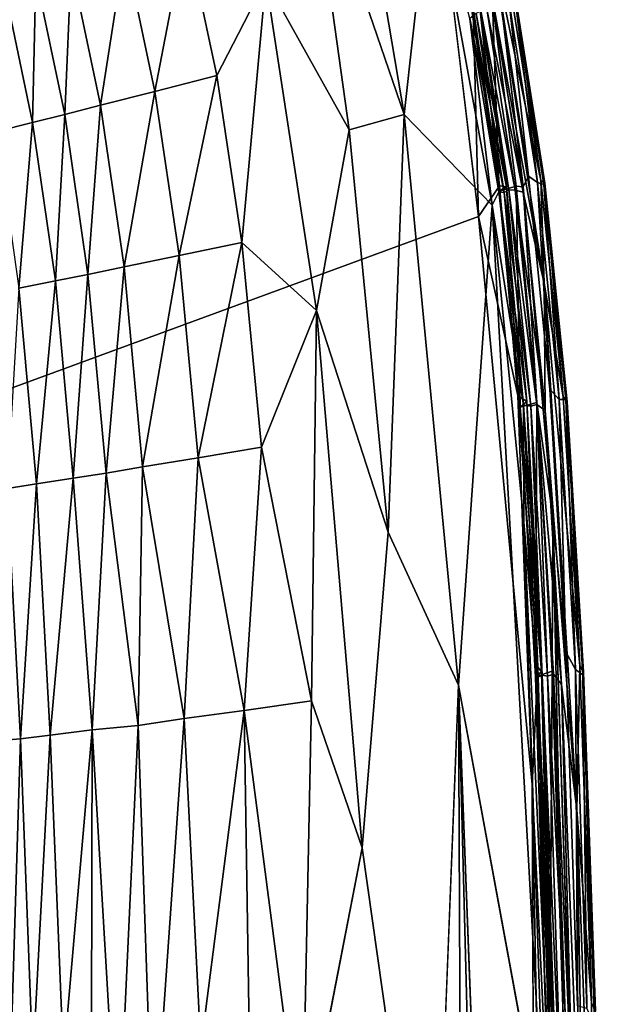
# Model space of a CAD drawing. Units: inches. Extents: x -37.3 to 37.5, y -14 to 13.7.
# Drawn here: x 35.6 to 37.5, y 4.2 to 7.4 of the extents above; entities that cross this region are included whole.
import ezdxf

# ---------------------------------------------------------------- set-up
doc = ezdxf.new("R2010")
doc.units = ezdxf.units.IN
doc.header["$MEASUREMENT"] = 0
doc.layers.add('SEAT-OUTSIDEFABRIC', color=5, linetype='Continuous')

msp = doc.modelspace()

# ---------------------------------------------------------------- linework, layer by layer
at = {"layer": 'SEAT-OUTSIDEFABRIC'}
for points, invisible_edges in [([(37.0768, 6.7576, 8.3577), (35.3862, 7.751, 8.3573), (36.6105, 8.8565, 8.3587)], 13), ([(37.0768, 6.7576, 8.3577), (36.6105, 8.8565, 8.3587), (36.9383, 7.9138, 8.3624)], 1), ([(35.5692, 6.2044, 8.3572), (35.3862, 7.751, 8.3573), (37.0768, 6.7576, 8.3577)], 3), ([(37.1962, 7.4321, 8.7954), (37.2883, 6.8645, 50.8752), (37.2856, 6.8602, 8.7879)], 2), ([(37.3135, 5.7989, 8.4059), (37.2194, 6.8526, 8.4059), (37.2363, 6.8861, 8.4072)], 12), ([(37.2363, 6.8861, 8.4072), (37.3046, 6.2072, 8.4073), (37.3135, 5.7989, 8.4059)], 14), ([(37.3557, 6.1742, 8.7947), (37.2856, 6.8602, 8.7879), (37.2883, 6.8645, 50.8752)], 2), ([(35.5717, -4.9034, 8.3586), (35.5692, 6.2044, 8.3572), (37.0768, 6.7576, 8.3577)], 13), ([(37.0768, 6.7576, 8.3577), (37.2822, -3.1591, 8.3603), (35.5717, -4.9034, 8.3586)], 13), ([(37.2479, 4.9474, 8.3631), (37.2822, -3.1591, 8.3603), (37.0768, 6.7576, 8.3577)], 2), ([(37.3046, 6.2072, 8.4073), (37.3552, 5.3696, 8.4073), (37.3135, 5.7989, 8.4059)], 12), ([(37.3595, 6.1665, 50.8755), (37.4122, 5.3051, 50.876), (37.4096, 5.2963, 8.8012)], 2), ([(37.3815, 3.7381, 8.4058), (37.3135, 5.7989, 8.4059), (37.3552, 5.3696, 8.4073)], 12), ([(36.7062, 4.745, 50.8595), (36.9305, 3.1647, 50.8893), (36.7884, 5.7512, 50.881)], 2), ([(37.0131, 5.2643, 50.9028), (36.7884, 5.7512, 50.881), (36.9305, 3.1647, 50.8893)], 2), ([(37.3552, 5.3696, 8.4073), (37.3927, 4.2421, 8.4065), (37.3815, 3.7381, 8.4058)], 12), ([(37.4498, 4.2251, 50.8756), (37.4096, 5.2963, 8.8012), (37.4122, 5.3051, 50.876)], 2), ([(37.4096, 5.2963, 8.8012), (37.4498, 4.2251, 50.8756), (37.4473, 4.1854, 8.7969)], 2), ([(37.3217, -2.8717, 50.912), (37.288, 3.7676, 50.9125), (37.0131, 5.2643, 50.9028)], 1), ([(36.7062, 4.745, 50.8595), (36.5146, 3.7621, 50.8029), (36.7398, 2.2252, 50.8566)], 12), ([(36.7062, 4.745, 50.8595), (36.7398, 2.2252, 50.8566), (36.9305, 3.1647, 50.8893)], 1)]:
    msp.add_3dface(points, dxfattribs=dict(at, invisible_edges=invisible_edges))
for points in [[(36.6242, 8.3545, 50.9071), (36.533, 7.9784, 50.8913), (36.8401, 7.083, 50.9023)], [(36.9263, 7.862, 50.9127), (36.6242, 8.3545, 50.9071), (36.8401, 7.083, 50.9023)], [(36.3983, 7.5112, 50.8496), (36.6643, 7.0342, 50.8815), (36.533, 7.9784, 50.8913)], [(36.6643, 7.0342, 50.8815), (36.8401, 7.083, 50.9023), (36.533, 7.9784, 50.8913)], [(36.9383, 7.9138, 8.3624), (37.0594, 7.4241, 8.3672), (37.0768, 6.7576, 8.3577)], [(36.8401, 7.083, 50.9023), (37.1207, 6.794, 50.9127), (36.9263, 7.862, 50.9127)], [(37.1207, 6.794, 50.9127), (37.0488, 7.3884, 50.9052), (36.9263, 7.862, 50.9127)], [(36.1432, 7.6709, 50.7897), (35.9489, 7.6107, 50.7004), (36.0451, 7.1564, 50.7004)], [(36.0451, 7.1564, 50.7004), (36.2424, 7.2071, 50.7896), (36.1432, 7.6709, 50.7897)], [(36.3983, 7.5112, 50.8496), (36.1432, 7.6709, 50.7897), (36.2424, 7.2071, 50.7896)], [(37.2859, 6.5457, 50.9111), (37.11, 7.6755, 50.911), (37.1293, 7.4105, 50.9049)], [(37.2757, 6.8729, 50.8986), (37.1845, 7.4475, 50.8986), (37.11, 7.6755, 50.911)], [(37.11, 7.6755, 50.911), (37.2859, 6.5457, 50.9111), (37.2757, 6.8729, 50.8986)], [(35.9489, 7.6107, 50.7004), (35.7779, 7.5583, 50.5869), (35.8715, 7.1123, 50.5868)], [(35.8715, 7.1123, 50.5868), (36.0451, 7.1564, 50.7004), (35.9489, 7.6107, 50.7004)], [(35.7779, 7.5583, 50.5869), (35.6657, 7.5234, 50.4848), (35.7576, 7.0829, 50.4849)], [(35.7576, 7.0829, 50.4849), (35.8715, 7.1123, 50.5868), (35.7779, 7.5583, 50.5869)], [(35.6657, 7.5234, 50.4848), (35.5647, 7.4932, 50.3705), (35.655, 7.0578, 50.3705)], [(35.655, 7.0578, 50.3705), (35.7576, 7.0829, 50.4849), (35.6657, 7.5234, 50.4848)], [(36.3983, 7.5112, 50.8496), (36.2424, 7.2071, 50.7896), (36.3222, 6.6752, 50.7896)], [(36.3222, 6.6752, 50.7896), (36.5604, 6.4576, 50.8498), (36.3983, 7.5112, 50.8496)], [(36.6643, 7.0342, 50.8815), (36.3983, 7.5112, 50.8496), (36.5604, 6.4576, 50.8498)], [(35.5401, 7.029, 50.1957), (35.655, 7.0578, 50.3705), (35.5647, 7.4932, 50.3705)], [(37.1433, 6.8385, 8.5469), (37.0567, 7.4084, 8.5464), (37.1213, 7.4394, 8.4089)], [(37.2194, 6.8526, 8.4059), (37.1213, 7.4394, 8.4089), (37.1473, 7.4548, 8.4072)], [(37.1213, 7.4394, 8.4089), (37.1967, 6.854, 8.4299), (37.1433, 6.8385, 8.5469)], [(37.1213, 7.4394, 8.4089), (37.2194, 6.8526, 8.4059), (37.1967, 6.854, 8.4299)], [(37.1473, 7.4548, 8.4072), (37.2363, 6.8861, 8.4072), (37.2194, 6.8526, 8.4059)], [(37.2363, 6.8861, 8.4072), (37.1473, 7.4548, 8.4072), (37.175, 7.4402, 8.4855)], [(37.2648, 6.8657, 8.4856), (37.175, 7.4402, 8.4855), (37.1962, 7.4321, 8.7954)], [(37.175, 7.4402, 8.4855), (37.2648, 6.8657, 8.4856), (37.2363, 6.8861, 8.4072)], [(37.1968, 7.4431, 50.8756), (37.1845, 7.4475, 50.8986), (37.2757, 6.8729, 50.8986)], [(37.2883, 6.8645, 50.8752), (37.1962, 7.4321, 8.7954), (37.1968, 7.4431, 50.8756)], [(37.2757, 6.8729, 50.8986), (37.2883, 6.8645, 50.8752), (37.1968, 7.4431, 50.8756)], [(37.1662, 6.8525, 8.3984), (37.0809, 7.4226, 8.3982), (37.0567, 7.4084, 8.5464)], [(37.0567, 7.4084, 8.5464), (37.1433, 6.8385, 8.5469), (37.1662, 6.8525, 8.3984)], [(37.1438, 6.8554, 8.3677), (37.0594, 7.4241, 8.3672), (37.0809, 7.4226, 8.3982)], [(37.0594, 7.4241, 8.3672), (37.1438, 6.8554, 8.3677), (37.0768, 6.7576, 8.3577)], [(37.1739, 6.8424, 50.7395), (37.0843, 7.4135, 50.7395), (37.0691, 7.4052, 50.8677)], [(37.0809, 7.4226, 8.3982), (37.1662, 6.8525, 8.3984), (37.1438, 6.8554, 8.3677)], [(37.1938, 6.8413, 50.8673), (37.1042, 7.4138, 50.8673), (37.0843, 7.4135, 50.7395)], [(37.0843, 7.4135, 50.7395), (37.1739, 6.8424, 50.7395), (37.1938, 6.8413, 50.8673)], [(37.1042, 7.4138, 50.8673), (37.1938, 6.8413, 50.8673), (37.2189, 6.8357, 50.9049)], [(37.2189, 6.8357, 50.9049), (37.1293, 7.4105, 50.9049), (37.1042, 7.4138, 50.8673)], [(37.1293, 7.4105, 50.9049), (37.2189, 6.8357, 50.9049), (37.2859, 6.5457, 50.9111)], [(37.1962, 7.4321, 8.7954), (37.2856, 6.8602, 8.7879), (37.2648, 6.8657, 8.4856)], [(37.1584, 6.8344, 50.8677), (37.0691, 7.4052, 50.8677), (37.0488, 7.3884, 50.9052)], [(37.0488, 7.3884, 50.9052), (37.1207, 6.794, 50.9127), (37.142, 6.836, 50.8981)], [(37.0488, 7.3884, 50.9052), (37.142, 6.836, 50.8981), (37.1584, 6.8344, 50.8677)], [(37.0691, 7.4052, 50.8677), (37.1584, 6.8344, 50.8677), (37.1739, 6.8424, 50.7395)], [(36.2424, 7.2071, 50.7896), (36.0451, 7.1564, 50.7004), (36.1225, 6.6334, 50.7004)], [(36.1225, 6.6334, 50.7004), (36.3222, 6.6752, 50.7896), (36.2424, 7.2071, 50.7896)], [(36.0451, 7.1564, 50.7004), (35.8715, 7.1123, 50.5868), (35.9468, 6.5973, 50.5868)], [(35.9468, 6.5973, 50.5868), (36.1225, 6.6334, 50.7004), (36.0451, 7.1564, 50.7004)], [(35.8715, 7.1123, 50.5868), (35.7576, 7.0829, 50.4849), (35.8314, 6.573, 50.4848)], [(35.8314, 6.573, 50.4848), (35.9468, 6.5973, 50.5868), (35.8715, 7.1123, 50.5868)], [(35.7576, 7.0829, 50.4849), (35.655, 7.0578, 50.3705), (35.7278, 6.5527, 50.3705)], [(35.7278, 6.5527, 50.3705), (35.8314, 6.573, 50.4848), (35.7576, 7.0829, 50.4849)], [(36.8401, 7.083, 50.9023), (36.6643, 7.0342, 50.8815), (36.7884, 5.7512, 50.881)], [(36.7884, 5.7512, 50.881), (37.0131, 5.2643, 50.9028), (36.8401, 7.083, 50.9023)], [(37.1207, 6.794, 50.9127), (36.8401, 7.083, 50.9023), (37.0131, 5.2643, 50.9028)], [(35.655, 7.0578, 50.3705), (35.5401, 7.029, 50.1957), (35.6114, 6.5291, 50.1956)], [(35.6114, 6.5291, 50.1956), (35.7278, 6.5527, 50.3705), (35.655, 7.0578, 50.3705)], [(36.5604, 6.4576, 50.8498), (36.7884, 5.7512, 50.881), (36.6643, 7.0342, 50.8815)], [(37.3046, 6.2072, 8.4073), (37.2363, 6.8861, 8.4072), (37.2648, 6.8657, 8.4856)], [(37.1438, 6.8554, 8.3677), (37.2027, 6.1871, 8.3658), (37.0768, 6.7576, 8.3577)], [(37.2095, 6.15, 8.5473), (37.1433, 6.8385, 8.5469), (37.1967, 6.854, 8.4299)], [(37.2309, 6.1677, 8.3988), (37.1662, 6.8525, 8.3984), (37.1433, 6.8385, 8.5469)], [(37.2027, 6.1871, 8.3658), (37.1438, 6.8554, 8.3677), (37.1662, 6.8525, 8.3984)], [(37.2439, 6.153, 50.7395), (37.1739, 6.8424, 50.7395), (37.1584, 6.8344, 50.8677)], [(37.1662, 6.8525, 8.3984), (37.2309, 6.1677, 8.3988), (37.2027, 6.1871, 8.3658)], [(37.2626, 6.1589, 50.8661), (37.1938, 6.8413, 50.8673), (37.1739, 6.8424, 50.7395)], [(37.1739, 6.8424, 50.7395), (37.2439, 6.153, 50.7395), (37.2626, 6.1589, 50.8661)], [(37.1967, 6.854, 8.4299), (37.2629, 6.1652, 8.4301), (37.2095, 6.15, 8.5473)], [(37.2629, 6.1652, 8.4301), (37.1967, 6.854, 8.4299), (37.2194, 6.8526, 8.4059)], [(37.2194, 6.8526, 8.4059), (37.3135, 5.7989, 8.4059), (37.2629, 6.1652, 8.4301)], [(37.3344, 6.1743, 8.4857), (37.2648, 6.8657, 8.4856), (37.2856, 6.8602, 8.7879)], [(37.2648, 6.8657, 8.4856), (37.3344, 6.1743, 8.4857), (37.3046, 6.2072, 8.4073)], [(37.3468, 6.1829, 50.8986), (37.2757, 6.8729, 50.8986), (37.2859, 6.5457, 50.9111)], [(37.2883, 6.8645, 50.8752), (37.2757, 6.8729, 50.8986), (37.3468, 6.1829, 50.8986)], [(37.2856, 6.8602, 8.7879), (37.3557, 6.1742, 8.7947), (37.3344, 6.1743, 8.4857)], [(37.2883, 6.8645, 50.8752), (37.3595, 6.1665, 50.8755), (37.3557, 6.1742, 8.7947)], [(37.3468, 6.1829, 50.8986), (37.3595, 6.1665, 50.8755), (37.2883, 6.8645, 50.8752)], [(37.2209, 6.1567, 50.888), (37.142, 6.836, 50.8981), (37.1207, 6.794, 50.9127)], [(37.2209, 6.1567, 50.888), (37.1584, 6.8344, 50.8677), (37.142, 6.836, 50.8981)], [(37.1433, 6.8385, 8.5469), (37.2095, 6.15, 8.5473), (37.2309, 6.1677, 8.3988)], [(37.1584, 6.8344, 50.8677), (37.2209, 6.1567, 50.888), (37.2439, 6.153, 50.7395)], [(37.1938, 6.8413, 50.8673), (37.2626, 6.1589, 50.8661), (37.289, 6.1388, 50.9049)], [(37.289, 6.1388, 50.9049), (37.2189, 6.8357, 50.9049), (37.1938, 6.8413, 50.8673)], [(37.2189, 6.8357, 50.9049), (37.289, 6.1388, 50.9049), (37.2859, 6.5457, 50.9111)], [(37.0131, 5.2643, 50.9028), (37.288, 3.7676, 50.9125), (37.1207, 6.794, 50.9127)], [(37.1207, 6.794, 50.9127), (37.288, 3.7676, 50.9125), (37.2212, 5.7831, 50.9099)], [(37.1207, 6.794, 50.9127), (37.2212, 5.7831, 50.9099), (37.2209, 6.1567, 50.888)], [(37.2027, 6.1871, 8.3658), (37.2479, 4.9474, 8.3631), (37.0768, 6.7576, 8.3577)], [(36.3222, 6.6752, 50.7896), (36.1225, 6.6334, 50.7004), (36.183, 5.9888, 50.7004)], [(36.183, 5.9888, 50.7004), (36.3846, 6.0229, 50.7896), (36.3222, 6.6752, 50.7896)], [(36.5604, 6.4576, 50.8498), (36.3222, 6.6752, 50.7896), (36.3846, 6.0229, 50.7896)], [(36.1225, 6.6334, 50.7004), (35.9468, 6.5973, 50.5868), (36.0057, 5.9597, 50.5868)], [(36.0057, 5.9597, 50.5868), (36.183, 5.9888, 50.7004), (36.1225, 6.6334, 50.7004)], [(35.9468, 6.5973, 50.5868), (35.8314, 6.573, 50.4848), (35.8893, 5.9399, 50.4848)], [(35.8893, 5.9399, 50.4848), (36.0057, 5.9597, 50.5868), (35.9468, 6.5973, 50.5868)], [(35.8314, 6.573, 50.4848), (35.7278, 6.5527, 50.3705), (35.7846, 5.9241, 50.3704)], [(35.7846, 5.9241, 50.3704), (35.8893, 5.9399, 50.4848), (35.8314, 6.573, 50.4848)], [(35.5738, 5.8904, 49.996), (35.6673, 5.9054, 50.1957), (35.6114, 6.5291, 50.1956)], [(35.7278, 6.5527, 50.3705), (35.6114, 6.5291, 50.1956), (35.6673, 5.9054, 50.1957)], [(35.6673, 5.9054, 50.1957), (35.7846, 5.9241, 50.3704), (35.7278, 6.5527, 50.3705)], [(37.3902, 4.8661, 50.9111), (37.2859, 6.5457, 50.9111), (37.289, 6.1388, 50.9049)], [(37.2859, 6.5457, 50.9111), (37.3902, 4.8661, 50.9111), (37.4, 5.3256, 50.8986)], [(37.4, 5.3256, 50.8986), (37.3468, 6.1829, 50.8986), (37.2859, 6.5457, 50.9111)], [(36.5604, 6.4576, 50.8498), (36.3846, 6.0229, 50.7896), (36.5445, 5.214, 50.8257)], [(36.5445, 5.214, 50.8257), (36.7062, 4.745, 50.8595), (36.5604, 6.4576, 50.8498)], [(36.7884, 5.7512, 50.881), (36.5604, 6.4576, 50.8498), (36.7062, 4.745, 50.8595)], [(37.2666, 5.3209, 8.3779), (37.2027, 6.1871, 8.3658), (37.2309, 6.1677, 8.3988)], [(37.2027, 6.1871, 8.3658), (37.2666, 5.3209, 8.3779), (37.2479, 4.9474, 8.3631)], [(37.3552, 5.3696, 8.4073), (37.3046, 6.2072, 8.4073), (37.3344, 6.1743, 8.4857)], [(37.2782, 5.3058, 8.4199), (37.2309, 6.1677, 8.3988), (37.2095, 6.15, 8.5473)], [(37.2583, 5.2903, 8.5477), (37.2095, 6.15, 8.5473), (37.2629, 6.1652, 8.4301)], [(37.2804, 5.2955, 50.8665), (37.2439, 6.153, 50.7395), (37.2209, 6.1567, 50.888)], [(37.2642, 5.2886, 50.8981), (37.2209, 6.1567, 50.888), (37.2212, 5.7831, 50.9099)], [(37.2209, 6.1567, 50.888), (37.2642, 5.2886, 50.8981), (37.2804, 5.2955, 50.8665)], [(37.2309, 6.1677, 8.3988), (37.2782, 5.3058, 8.4199), (37.2666, 5.3209, 8.3779)], [(37.2965, 5.2926, 50.7395), (37.2626, 6.1589, 50.8661), (37.2439, 6.153, 50.7395)], [(37.2439, 6.153, 50.7395), (37.2804, 5.2955, 50.8665), (37.2965, 5.2926, 50.7395)], [(37.2629, 6.1652, 8.4301), (37.3115, 5.3081, 8.4303), (37.2583, 5.2903, 8.5477)], [(37.2626, 6.1589, 50.8661), (37.2965, 5.2926, 50.7395), (37.3163, 5.2991, 50.8683)], [(37.2626, 6.1589, 50.8661), (37.3163, 5.2991, 50.8683), (37.3416, 5.2662, 50.9049)], [(37.3416, 5.2662, 50.9049), (37.289, 6.1388, 50.9049), (37.2626, 6.1589, 50.8661)], [(37.3115, 5.3081, 8.4303), (37.2629, 6.1652, 8.4301), (37.3135, 5.7989, 8.4059)], [(37.3344, 6.1743, 8.4857), (37.3862, 5.3141, 8.4858), (37.3552, 5.3696, 8.4073)], [(37.3862, 5.3141, 8.4858), (37.3344, 6.1743, 8.4857), (37.3557, 6.1742, 8.7947)], [(37.3595, 6.1665, 50.8755), (37.3468, 6.1829, 50.8986), (37.4, 5.3256, 50.8986)], [(37.3557, 6.1742, 8.7947), (37.4096, 5.2963, 8.8012), (37.3862, 5.3141, 8.4858)], [(37.4096, 5.2963, 8.8012), (37.3557, 6.1742, 8.7947), (37.3595, 6.1665, 50.8755)], [(37.4, 5.3256, 50.8986), (37.4122, 5.3051, 50.876), (37.3595, 6.1665, 50.8755)], [(37.2095, 6.15, 8.5473), (37.2583, 5.2903, 8.5477), (37.2782, 5.3058, 8.4199)], [(37.289, 6.1388, 50.9049), (37.3416, 5.2662, 50.9049), (37.3902, 4.8661, 50.9111)], [(36.3846, 6.0229, 50.7896), (36.183, 5.9888, 50.7004), (36.3294, 5.1831, 50.7491)], [(36.3294, 5.1831, 50.7491), (36.5445, 5.214, 50.8257), (36.3846, 6.0229, 50.7896)], [(36.183, 5.9888, 50.7004), (36.0057, 5.9597, 50.5868), (36.1383, 5.1579, 50.6479)], [(36.1383, 5.1579, 50.6479), (36.3294, 5.1831, 50.7491), (36.183, 5.9888, 50.7004)], [(35.8893, 5.9399, 50.4848), (35.7846, 5.9241, 50.3704), (35.845, 5.1218, 50.393)], [(35.845, 5.1218, 50.393), (35.9917, 5.1353, 50.5388), (35.8893, 5.9399, 50.4848)], [(36.0057, 5.9597, 50.5868), (35.8893, 5.9399, 50.4848), (35.9917, 5.1353, 50.5388)], [(35.9917, 5.1353, 50.5388), (36.1383, 5.1579, 50.6479), (36.0057, 5.9597, 50.5868)], [(35.6673, 5.9054, 50.1957), (35.5738, 5.8904, 49.996), (35.6162, 5.0927, 49.9982)], [(35.6162, 5.0927, 49.9982), (35.7105, 5.1042, 50.1975), (35.6673, 5.9054, 50.1957)], [(35.7846, 5.9241, 50.3704), (35.6673, 5.9054, 50.1957), (35.7105, 5.1042, 50.1975)], [(35.7105, 5.1042, 50.1975), (35.845, 5.1218, 50.393), (35.7846, 5.9241, 50.3704)], [(35.5503, 5.0876, 49.7904), (35.6162, 5.0927, 49.9982), (35.5738, 5.8904, 49.996)], [(37.2212, 5.7831, 50.9099), (37.288, 3.7676, 50.9125), (37.3131, 3.7933, 50.8978)], [(37.3131, 3.7933, 50.8978), (37.2642, 5.2886, 50.8981), (37.2212, 5.7831, 50.9099)], [(37.347, 4.2031, 8.4294), (37.3115, 5.3081, 8.4303), (37.3135, 5.7989, 8.4059)], [(37.3135, 5.7989, 8.4059), (37.3815, 3.7381, 8.4058), (37.347, 4.2031, 8.4294)], [(37.3927, 4.2421, 8.4065), (37.3552, 5.3696, 8.4073), (37.3862, 5.3141, 8.4858)], [(37.2666, 5.3209, 8.3779), (37.2967, 3.9317, 8.3714), (37.2479, 4.9474, 8.3631)], [(37.3024, 3.8316, 8.5465), (37.2583, 5.2903, 8.5477), (37.3115, 5.3081, 8.4303)], [(37.3121, 4.2059, 8.4215), (37.2782, 5.3058, 8.4199), (37.2583, 5.2903, 8.5477)], [(37.3131, 3.8781, 8.3866), (37.2666, 5.3209, 8.3779), (37.2782, 5.3058, 8.4199)], [(37.2666, 5.3209, 8.3779), (37.3131, 3.8781, 8.3866), (37.2967, 3.9317, 8.3714)], [(37.2782, 5.3058, 8.4199), (37.3121, 4.2059, 8.4215), (37.3131, 3.8781, 8.3866)], [(37.3115, 5.3081, 8.4303), (37.347, 4.2031, 8.4294), (37.3024, 3.8316, 8.5465)], [(37.3862, 5.3141, 8.4858), (37.4229, 4.2332, 8.486), (37.3927, 4.2421, 8.4065)], [(37.4229, 4.2332, 8.486), (37.3862, 5.3141, 8.4858), (37.4096, 5.2963, 8.8012)], [(37.4378, 4.2508, 50.8986), (37.4, 5.3256, 50.8986), (37.3902, 4.8661, 50.9111)], [(37.4122, 5.3051, 50.876), (37.4, 5.3256, 50.8986), (37.4378, 4.2508, 50.8986)], [(37.4378, 4.2508, 50.8986), (37.4498, 4.2251, 50.8756), (37.4122, 5.3051, 50.876)], [(37.2583, 5.2903, 8.5477), (37.3024, 3.8316, 8.5465), (37.3121, 4.2059, 8.4215)], [(37.317, 4.213, 50.8688), (37.2804, 5.2955, 50.8665), (37.2642, 5.2886, 50.8981)], [(37.2642, 5.2886, 50.8981), (37.3131, 3.7933, 50.8978), (37.317, 4.213, 50.8688)], [(37.3442, 3.8414, 50.7379), (37.2965, 5.2926, 50.7395), (37.2804, 5.2955, 50.8665)], [(37.2804, 5.2955, 50.8665), (37.317, 4.213, 50.8688), (37.3442, 3.8414, 50.7379)], [(37.3528, 4.2176, 50.8661), (37.3163, 5.2991, 50.8683), (37.2965, 5.2926, 50.7395)], [(37.2965, 5.2926, 50.7395), (37.3442, 3.8414, 50.7379), (37.3528, 4.2176, 50.8661)], [(37.3793, 3.8727, 50.8966), (37.3416, 5.2662, 50.9049), (37.3163, 5.2991, 50.8683)], [(37.3163, 5.2991, 50.8683), (37.3528, 4.2176, 50.8661), (37.3793, 3.8727, 50.8966)], [(37.4096, 5.2963, 8.8012), (37.4473, 4.1854, 8.7969), (37.4229, 4.2332, 8.486)], [(36.9305, 3.1647, 50.8893), (37.0565, -4.5215, 50.9002), (37.0131, 5.2643, 50.9028)], [(37.0131, 5.2643, 50.9028), (37.0565, -4.5215, 50.9002), (37.2533, -3.9988, 50.9097)], [(37.0131, 5.2643, 50.9028), (37.2533, -3.9988, 50.9097), (37.3217, -2.8717, 50.912)], [(37.3416, 5.2662, 50.9049), (37.3947, 3.9128, 50.9083), (37.3902, 4.8661, 50.9111)], [(37.3416, 5.2662, 50.9049), (37.3793, 3.8727, 50.8966), (37.3947, 3.9128, 50.9083)], [(36.5445, 5.214, 50.8257), (36.3294, 5.1831, 50.7491), (36.5146, 3.7621, 50.8029)], [(36.5146, 3.7621, 50.8029), (36.7062, 4.745, 50.8595), (36.5445, 5.214, 50.8257)], [(36.3294, 5.1831, 50.7491), (36.1383, 5.1579, 50.6479), (36.1914, 4.1079, 50.6604)], [(36.1914, 4.1079, 50.6604), (36.3498, 3.8945, 50.7393), (36.3294, 5.1831, 50.7491)], [(36.3498, 3.8945, 50.7393), (36.5146, 3.7621, 50.8029), (36.3294, 5.1831, 50.7491)], [(36.1383, 5.1579, 50.6479), (35.9917, 5.1353, 50.5388), (36.0395, 3.7479, 50.5453)], [(36.0395, 3.7479, 50.5453), (36.1914, 4.1079, 50.6604), (36.1383, 5.1579, 50.6479)], [(35.845, 5.1218, 50.393), (35.7105, 5.1042, 50.1975), (35.7533, 4.0699, 50.2186)], [(35.7533, 4.0699, 50.2186), (35.8415, 3.7201, 50.3357), (35.845, 5.1218, 50.393)], [(35.8415, 3.7201, 50.3357), (35.9263, 3.736, 50.4379), (35.845, 5.1218, 50.393)], [(35.9917, 5.1353, 50.5388), (35.845, 5.1218, 50.393), (35.9263, 3.736, 50.4379)], [(35.9263, 3.736, 50.4379), (36.0395, 3.7479, 50.5453), (35.9917, 5.1353, 50.5388)], [(35.6162, 5.0927, 49.9982), (35.5503, 5.0876, 49.7904), (35.584, 4.0562, 49.8061)], [(35.584, 4.0562, 49.8061), (35.6558, 4.0616, 50.0222), (35.6162, 5.0927, 49.9982)], [(35.7105, 5.1042, 50.1975), (35.6162, 5.0927, 49.9982), (35.6558, 4.0616, 50.0222)], [(35.6558, 4.0616, 50.0222), (35.7533, 4.0699, 50.2186), (35.7105, 5.1042, 50.1975)], [(37.2479, 4.9474, 8.3631), (37.3231, 0.9142, 8.3693), (37.2822, -3.1591, 8.3603)], [(37.3231, 0.9142, 8.3693), (37.2479, 4.9474, 8.3631), (37.2967, 3.9317, 8.3714)], [(37.4622, 2.9169, 50.8986), (37.4378, 4.2508, 50.8986), (37.3902, 4.8661, 50.9111)], [(37.4469, 1.5869, 50.9111), (37.3902, 4.8661, 50.9111), (37.3947, 3.9128, 50.9083)], [(37.3902, 4.8661, 50.9111), (37.4469, 1.5869, 50.9111), (37.4622, 2.9169, 50.8986)], [(37.4498, 4.2251, 50.8756), (37.4378, 4.2508, 50.8986), (37.4622, 2.9169, 50.8986)]]:
    msp.add_3dface(points, dxfattribs=at)

doc.saveas('drawing.dxf')
